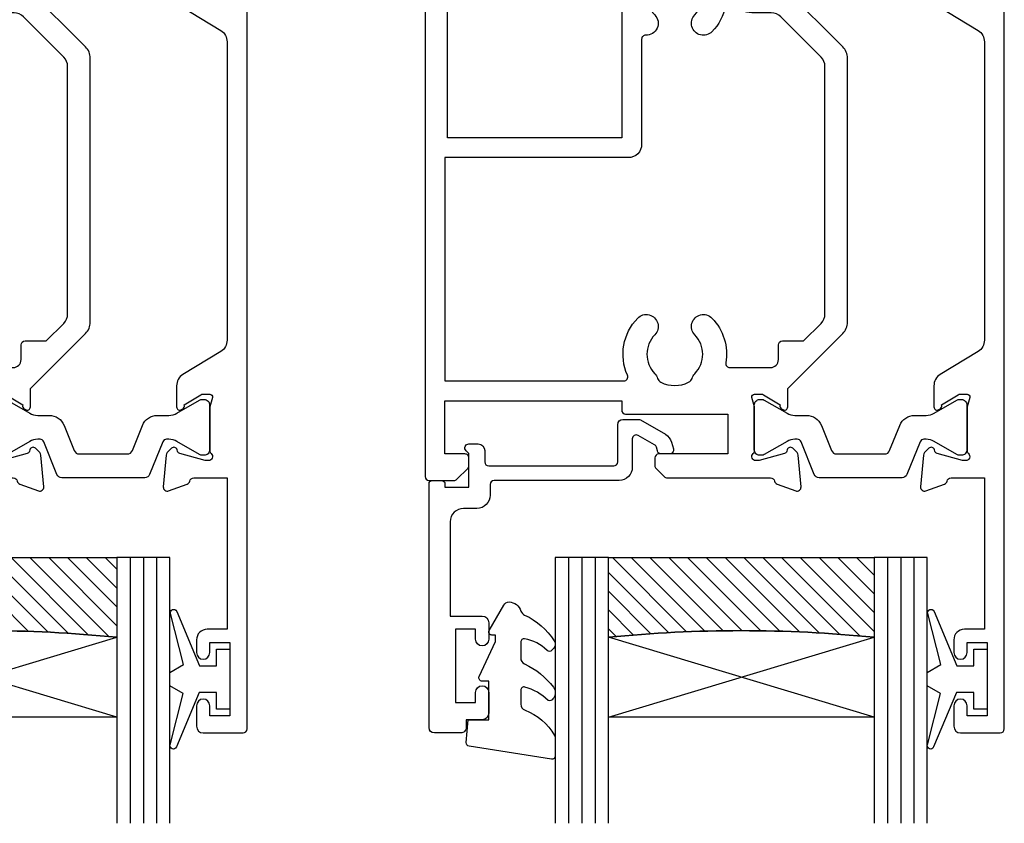
# Model space of a CAD drawing. Units: millimetres. Extents: x 23 to 1863, y -511 to 568.
# Drawn here: x 1256 to 1330, y 131 to 191 of the extents above; entities that cross this region are included whole.
import ezdxf

# ---------------------------------------------------------------- set-up
doc = ezdxf.new("R2010")
doc.units = ezdxf.units.MM
doc.header["$MEASUREMENT"] = 0
for name, color, linetype in [('20715$0$APL Joinery', 2, 'Continuous'), ('21330$0$APL Joinery', 2, 'Continuous'), ('9010100$0$APL Joinery', 2, 'Continuous'), ('9010550l$0$APL Joinery', 2, 'Continuous'), ('APL Glass', 7, 'Continuous'), ('APL Joinery', 2, 'Continuous')]:
    doc.layers.add(name, color=color, linetype=linetype)

# ---------------------------------------------------------------- blocks, each defined once
blk = doc.blocks.new('9010100', base_point=(-698.0412257018843, 103.9239421823788))
at = {"layer": '9010100$0$APL Joinery', "color": 252}
blk.add_lwpolyline([(-697.0412257018843, 102.9239421823788), (-695.7492784149856, 102.9239421823788), (-694.0229808775647, 98.81824357162003, 0.9293418001092544), (-693.550394430906, 98.97737999157357), (-694.5444653146969, 102.8447215218598), (-693.5412257018843, 103.4239421823788), (-693.5412257018843, 104.4239421823788), (-694.5663527677214, 105.0157995697934), (-693.5768325592873, 108.8654371152974, 0.9293418001092604), (-694.0494190059462, 109.024573535251), (-695.7735859449865, 104.9239421823788), (-697.0412257018843, 104.9239421823788), (-697.0412257018843, 106.1739421823788), (-698.0412257018843, 106.1739421823788), (-698.0412257018843, 101.6739421823788), (-697.0412257018843, 101.6739421823788)], format="xyb", close=True, dxfattribs=at)
blk = doc.blocks.new('20715')
at = {"layer": '20715$0$APL Joinery', "ltscale": 0.2}
blk.add_lwpolyline([(-14.80000000000079, -0.2500000033881378), (-14.80000000000001, 0.5999999999985448, -0.4142135623730124), (-14.49999999999983, 0.8999999999978172), (-5.100000000000257, 0.89999999999241, -0.4142135623730951), (-4.800000000000836, 0.5999999999957666), (-4.800000000000836, -2.200000000005092, 0.4142135623730949), (-4.399999999995742, -2.600000000010185), (-3.226794919237491, -2.600000000010185, 0.1316524975873955), (-3.076794919237486, -2.559807621145517), (-1.209245198624487, -1.481577287224592, 0.1989123673790228), (-0.7433193723360532, -0.8743709285450336), (-0.6102222521117824, -0.37764571353182, 0.4931454260341547), (-0.8999999999978741, 0), (-1.521165708244681, 0, 0.3394542588626939), (-1.810943456131213, -0.2223542864685353), (-1.885429724919781, -0.5003408260510015, -0.1989123673790223), (-2.025207472806315, -0.6825027336548679), (-3.250000000000924, -1.389637028932121, -0.5773502691896264), (-3.700000000000927, -1.129829407796789), (-3.700000000000927, 0.999999999996362, 0.414213562373095), (-4.700000000000927, 1.999999999996362), (-14.09999999999837, 1.999999999996362, -0.4142135623730951), (-14.39999999999833, 2.299999999995634), (-14.39999999999833, 3.100000000002183, 0.414213562373095), (-15.39999999999833, 4.100000000002183), (-16.39999999999829, 4.100000000002183, -0.414213562373095), (-17.39999999999829, 5.100000000002183), (-17.39999999999851, 12.20000000000509), (-14.9999999999982, 12.20000000000509, 0.414213562373095), (-14.4999999999982, 12.70000000000509), (-14.4999999999982, 13.95000000000509, 0.9999999999999999), (-15.4999999999982, 13.95000000000509), (-15.4999999999982, 13.20000000000327), (-16.99999999999887, 13.20000000000565), (-16.99999999999887, 18.70000000000327), (-15.4999999999982, 18.70000000000327), (-15.4999999999982, 17.95000000000327, 0.9999999999999999), (-14.4999999999982, 17.95000000000327), (-14.4999999999982, 19.50000000000437, 0.414213562373095), (-14.9999999999982, 20.00000000000437), (-16.19999999999847, 20.00000000000437), (-16.19999999999847, 20.600000000004, 0.414213562373428), (-16.59999999999833, 21.00000000000546), (-18.59999999999879, 21.00000000000364, 0.414213562372762), (-18.9999999999982, 20.600000000004), (-18.9999999999982, 2.250000000003638, 0.414213562373095), (-18.7499999999982, 2.000000000003638), (-18.04999999999819, 2.000000000003638, 0.414213562373095), (-17.79999999999819, 2.250000000003638), (-17.79999999999819, 2.500000000003638), (-15.9999999999982, 2.500000000003638), (-16.00000000000053, -0.02573592304150552), (-16.21213204020101, -0.2378679632371645, 0.6681786379228533), (-16.00000000344779, -0.7500000033877061), (-15.30000000000076, -0.7500000033877061, 0.4142135623728495)], format="xyb", close=True, dxfattribs=at)
blk = doc.blocks.new('*U23')
at = {"layer": 'APL Glass'}
h = blk.add_hatch(dxfattribs=at)
h.set_pattern_fill('_USER', color=8, angle=-45.00000000000001, style=0, pattern_type=0)
h.set_pattern_definition([(315, (-381.3063343079659, -705.3385174547142), (0.7071067811865477, 0.7071067811865474), [])])
edge = h.paths.add_edge_path()
edge.add_line((24.00016465035833, -0.0001316125664061474), (3.999999999986358, -1.045420026457577e-05))
edge.add_line((3.999999999986358, -1.045420026457577e-05), (3.999999999986358, 5.999989545799622))
edge.add_arc((14.00074997405257, 105.7470662759846), 100.2471661258371, 264.2745963802185, 275.7246644003159)
edge.add_line((24.0002130290984, 5.999860526289694), (24.00016465035833, -0.0001316125664061474))
at = {"layer": 'APL Glass', "color": 252}
for p, q in [((0.9999999999965894, -2.613550122987363e-06), (1.00028426974734, 19.99999999797977)), ((1.999999999993179, -5.227100132287887e-06), (2.000284269779627, 19.99999999797977)), ((2.999999999989768, -7.84065025527525e-06), (3.000284269811914, 19.99999999797977)), ((25.00020384427125, -0.0001342264133086246), (25.00028426966207, 19.99999999797977)), ((26.00020384436277, -0.0001207136955940769), (26.00028426977462, 20.0000161242476)), ((27.00020384426443, -0.0001394535134409125), (27.00028426969743, 19.99999999797977))]:
    blk.add_line(p, q, dxfattribs=at)
at = {"layer": 'APL Glass', "color": 7}
for points in [[(0.0002842697150526873, 19.99999999797977), (0, 0), (3.999999999986358, -1.045420026457577e-05), (4.000284269844087, 19.99999999797977)], [(24.00028426964434, 19.99999999797977), (24.00020384427478, -0.0001316128631856373), (28.00020384426102, -0.0001420670635638999), (28.00028426971505, 19.99999999797977)]]:
    blk.add_lwpolyline(points, dxfattribs=at)
at = {"layer": 'APL Glass', "color": 9}
for points in [[(3.999999999986358, 5.999989545799622), (4.000163796839388, 12.00001009663106), (23.9998800606154, 11.99990015469791), (23.99988005861735, 5.999721369714166, -0.04999583022226532)], [(24.00016465035833, -0.0001316125664061474), (3.999999999986358, -1.045420026457577e-05), (3.999999999986358, 5.999989545799622, 0.05000195578752525), (24.0002130290984, 5.999860526289694)]]:
    blk.add_lwpolyline(points, format="xyb", close=True, dxfattribs=at)
at = {"layer": 'APL Glass', "color": 252}
for points in [[(23.9998800606154, 11.99990015469791), (4.000085280747108, 5.999978843506057)], [(4.000163796839388, 12.00001009663106), (23.99988005861738, 5.999818746330838)]]:
    blk.add_lwpolyline(points, dxfattribs=at)
blk = doc.blocks.new('9010550l', base_point=(121.7743665915091, 118.4609762649906))
at = {"layer": '9010550l$0$APL Joinery', "color": 252, "linetype": 'Continuous', "flags": 128}
blk.add_lwpolyline([(128.2214041892004, 113.237162025908, 0.4340964952257526), (127.8564264353587, 113.2516672307587, -0.153614589390684), (126.1665848234194, 112.3836279395214, -0.4648333009751577), (125.8743665871533, 112.6300373965773), (125.8743665871533, 113.8094047359767, -0.2915390373815183), (126.1631670868724, 114.2626097349353, 0.122912838877769), (128.3370962921861, 116.0230618678046, 0.3152263475814818), (128.3643015296609, 116.8050726870086), (128.3054542116656, 116.8956896102041, 0.3630140704661038), (127.9375672903661, 117.0088437804028, -0.1219902707494916), (126.1935750224063, 116.0026940736885, -0.4989702342470917), (125.8743665871533, 116.2429235316862), (125.8743665871534, 117.2881686513476, -0.3136800272017972), (126.2005910348754, 117.7569991723576, 0.1785411124350255), (128.4109533989318, 119.6504102703136, 0.1279718777770436), (128.4743665871533, 119.8941149189789), (128.4743665871533, 121.1878456480732, 0.4607623830565046), (128.1854567012142, 121.4347991270448), (121.9854567055696, 120.4579297439622, 0.3941429072290372), (121.7753179169859, 120.1891873293036), (121.9265167932934, 118.4609762649904), (123.4743665871533, 118.4609762649904), (123.4743665871533, 115.5609762649903), (122.9743665871533, 115.5609762649903, 0.5486826681767416), (122.7478103958356, 115.2052772007768), (123.9743665871533, 112.5762671786926), (123.9743665871533, 112.0965836934555), (123.7109691275321, 112.0965836934555, 0.5773502691896264), (123.5060653169642, 111.7416798828876), (124.600199612073, 109.8465836934555, 0.2487009021145858), (124.997156080752, 109.597885439953, 0.3109226116934106), (125.8972608716131, 110.2877394163853, -0.2088596723963019), (126.1629196373118, 110.5871267326567, 0.1426663047989766), (128.4040654372803, 112.5394783919284, 0.3321417186747404), (128.3666167137426, 113.0688908313858)], format="xyb", close=True, dxfattribs=at)
blk = doc.blocks.new('21330$0$19333')
at = {"layer": '21330$0$APL Joinery'}
for points in [[(7.016782307870244, -7.914213562331156), (7.016782307877293, -27.78578643771505, -0.198912367379216), (6.6653104452962, -28.63431457512729), (2.316782307932044, -32.98284271250657), (2.316782307932044, -34.15339432018459, -0.5855240683319594), (1.936529899966445, -34.36678201950031), (1.851174820240885, -34.31468105631734, -0.3611145255661787), (1.747754215798523, -34.01242872244416), (0.4887590005500897, -33.24393476090131, 0.1378721067451275), (0.3324561110030118, -33.20000000008054), (-0.1832176920679558, -33.20000000008235, 0.4903143948243771), (-0.3768668593793336, -33.45000000008235), (-0.1927439411037994, -34.16310499622864, -0.06325422393085506), (-0.1832176920679558, -34.23810499622573), (-0.1832176920679558, -37.45278640472475, -0.2134217652358688), (-0.2832176921101563, -37.67639320235844, 0.6885002580624605), (-0.0832176920330312, -38.2000000000678), (0.07728655870323564, -38.20000000005325, 0.06554346281207737), (0.154932272217593, -38.18977774794416), (2.06863830698876, -37.67700176137237, 0.2679491924312878), (2.245415002279515, -37.50022506607434), (2.275300851354586, -37.38868955890734, -0.5773502691917806), (2.693559003227165, -37.27661762488219), (3.020296500440054, -37.60335512210236, -0.1763269807052829), (3.107022875517032, -37.78934043363347), (3.315640717371025, -40.17385327724128, -0.5486187866201084), (2.91417626495695, -40.48190778631192), (1.514176264948219, -39.97234945834293, -0.2655138063224441), (1.321825966763754, -39.74522083608258, 0.3613975351174953), (1.026869625599829, -39.50000000004525), (-1.883217692174185, -39.50000000004525, -0.4142135623730958), (-2.183217692173457, -39.20000000004597), (-2.183217692173457, -36.50000000004525), (-9.483217692059952, -36.50000000004525, -0.414213562373095), (-9.983217692059952, -36.00000000004525), (-9.983217692059952, -21.80000000009181), (-23.08321769238592, -21.80000000009181), (-23.08321769171289, -45.80000000004816), (-21.58321769201848, -45.80000000004816, -0.4142135623643959), (-20.78321769201921, -46.60000000002378), (-20.7832176919901, -47.55000000004816, -0.9999999999999999), (-21.7832176919901, -47.55000000004816), (-21.7832176919901, -46.80000000004816), (-23.28321769199374, -46.80000000004816), (-23.28321769199374, -51.70000000004961), (-21.7832176919901, -51.70000000004961), (-21.7832176919901, -50.95000000004961, -0.9999999999999999), (-20.78321769210288, -50.95000000004961), (-20.78321769210288, -52.70000000004416, -0.4142135623695433), (-21.08321769210579, -53.00000000004343), (-24.48321769206359, -53.00000000004889, -0.414213562373095), (-24.7832176920665, -52.70000000004597), (-24.78321769207014, 3.699999999948204, -0.4142135623677674), (-24.48321769207087, 3.999999999947477), (-22.60748176077959, 3.999999999958391, -0.1989123673796577), (-22.39534972642195, 3.912132034313117), (-21.5710856577125, 3.087867965603664, -0.1989123673770468), (-21.4832176920745, 2.875735931246027), (-21.48321769206723, 2.299999999961301, -0.4142135623873024), (-21.78321769206286, 1.999999999965667), (-23.2832176920665, 1.999999999958391), (-23.2832176920665, -2.000000000034333), (-9.983217692070866, -2.000000000034333), (-9.983217692070866, -1.300000000039063, -0.4142135623677674), (-9.683217692071594, -1.000000000037971), (-1.98321769206359, -1.000000000036152), (-1.983217692074504, 1.999999999951115), (-7.183217692071594, 1.999999999958391, -0.414213562373095), (-7.483217692074504, 2.299999999961301), (-7.483217692067228, 2.875735931246027, -0.198912367379658), (-7.395349726421955, 3.087867965603664), (-6.771085657716867, 3.712132034316028, -0.1989123673796576), (-6.55895362335923, 3.799999999959482), (1.226869625600557, 3.799999999990405, 0.361397535115302), (1.52182596676812, 4.045220836016824, -0.2655138063257425), (1.714176264941671, 4.272349458282633), (3.114176264950402, 4.781907786238889, -0.5486187866134389), (3.515640717349925, 4.473853277175522), (3.307022875510484, 2.089340433567713, -0.1763269807100621), (3.220296500433506, 1.903355122036601), (2.893559003220616, 1.576617624823712, -0.5773502692001906), (2.475300851355314, 1.688689558841588), (2.445415002280242, 1.800225066008579, 0.2679491924360672), (2.268638306982211, 1.97700176130661), (0.3549322722110446, 2.489777747878406, 0.06554346281654816), (0.2772865586894113, 2.49999999999477), (0.1167823079604204, 2.500000000009322, 0.6885002580550119), (-0.08321769210942875, 1.976393202298141, -0.213421765239098), (0.01678230792549584, 1.752786404651715), (0.01678230792549584, -1.461895003840027, -0.0632542239308548), (0.007256058889652195, -1.536895003837117), (-0.176866859385882, -2.249999999976126, 0.4903143948325775), (0.01678230792549584, -2.499999999983402), (0.5324561109964634, -2.499999999976126, 0.1378721067420086), (0.6887590005435413, -2.456065239158988), (1.947754215791974, -1.687571277621601, -0.3611145255661795), (2.051174820234337, -1.385318943748416), (2.136529899963534, -1.333217980563631, -0.5855240683306862), (2.516782307929134, -1.546605679881168), (2.516782307926178, -2.917157287528028), (6.665310445296427, -7.065685424909475, -0.1989123673789856)], [(-23.28321769207378, -3.500000000034333), (-9.823790565994386, -3.500000000032514, -0.5422565235252746), (-9.549463932143226, -3.921428571462229, 0.3061762619757559), (-8.778354101311379, -8.219781692339666, 1.000000000000724), (-7.488291143191418, -6.964497834354688, -0.406261668987088), (-7.488144237136112, -4.035351204632889, 0.1147835068328094), (-7.27731299057541, -3.686224478087524, -0.2021099183133507), (-7.023125698938202, -3.392610302523963, -0.2333262151505233), (-4.943098305760032, -3.392714622539415, -0.2021099183140258), (-4.688940466780878, -3.686354293231261, 0.1147835068334105), (-4.47814424092121, -4.035502165737626, -0.4062616689872687), (-4.478291146976517, -6.964648795463063, 1.000000000000039), (-3.188354108332533, -8.220062048687168, 0.2392343459682426), (-2.137765833062986, -4.849999999896454, -0.4641530867053527), (-1.841961843902936, -4.499999999886995), (1.216782307882568, -4.499999999941565, -0.4142135623677674), (1.816782307873837, -5.099999999941929), (1.816782307870199, -6.19999999976767, 0.414213562373095), (2.116782307869471, -6.499999999766942), (3.69546196412648, -6.499999999766942), (5.023889089196928, -7.828427124842847, -0.1989123673781824), (5.316782308008442, -8.535533906027695), (5.31678230801208, -27.16446609400532, -0.1989123673790465), (5.023889089196928, -27.87157287518835), (1.988355183123531, -30.90710678127448, -0.1989123673744821), (1.281248401953235, -31.20000000008235), (-0.1832176916605022, -31.20000000008054, 0.2091806305397116), (-1.652081458948487, -31.84263518797684, -0.6093858751137724), (-2.166040071754651, -31.70052829001156, 0.1422936692410282), (-3.188354108336171, -29.77993795140333, 1.000000000000034), (-4.478291146972879, -31.03535120462016, -0.4062616689872687), (-4.47814424092121, -33.96449783434923, 0.1147835068334105), (-4.688940466780878, -34.3136457068556, -0.202109918314927), (-4.943098305760032, -34.60728537754744, -0.2333262151504332), (-7.023125698938202, -34.60738969756108, -0.2021099183133505), (-7.277312990571772, -34.31377552199933, 0.1147835068328398), (-7.488144237136112, -33.96464879545761, -0.4062616689870877), (-7.488291143191418, -31.03550216573399, 0.6783254400742376), (-8.170743924601084, -29.50863854764589, -0.4264484827801114), (-8.483217692052676, -29.20889798461735), (-8.48321769206359, -21.29999999997722, 0.4142135623747844), (-9.483217692070866, -20.29999999997722), (-23.28321769207378, -20.30000000007362)]]:
    blk.add_lwpolyline(points, format="xyb", close=True, dxfattribs=at)
blk = doc.blocks.new('21330$0$19334')
at = {"layer": '21330$0$APL Joinery'}
blk.add_lwpolyline([(-2.683217692075232, -34.15339432017731), (-2.683217692075232, -32.57778591154943, -0.2614125764247353), (-2.204227323908526, -31.72423511427201), (0.8377919397617006, -29.86737862529276, 0.2614125764247317), (1.316782307924768, -29.01382782801352), (1.316782307924768, -6.564091650756154, 0.2614125764254184), (0.8377919397580627, -5.710540853475095), (-2.004227323904161, -3.975764885904709, -0.2614125764261244), (-2.483217692070866, -3.122214088621831), (-2.483217692067228, -1.546605679993945, -0.585524068334712), (-2.102965284116181, -1.33321798067459), (-2.017610204390621, -1.385318943853918, -0.3611145255661796), (-1.914189599948259, -1.687571277727102), (-0.6551943846925496, -2.456065239269947, 0.1378721067452709), (-0.4988914951381958, -2.500000000088903), (0.01678230792549584, -2.500000000081627, 0.4903143948497652), (0.2104314752441496, -2.250000000088903), (0.02630855696133949, -1.536895003942618, -0.06325422393009392), (0.01678230792549584, -1.461895003945529), (0.01678230792549584, 1.752786404626249, -0.2134217652387748), (0.1167823079604204, 1.976393202259942, 0.6885002580535261), (-0.08321769210942875, 2.499999999969305), (-0.2437219428384196, 2.499999999954753, 0.06554346281431946), (-0.3213676563600529, 2.489777747845665), (-2.23507369113122, 1.977001761273868, 0.2679491924250403), (-2.411850386429251, 1.800225065975837), (-2.441736235500684, 1.688689558808846, -0.5773502692077629), (-2.859994387369625, 1.576617624785513), (-3.18673188458979, 1.903355122003859, -0.1763269807074493), (-3.273458259659492, 2.089340433534971), (-3.482076101513485, 4.47385327714278, -0.5486187866155312), (-3.08061164909941, 4.781907786207967), (-1.680611649090679, 4.272349458240797, -0.265513806336812), (-1.488261350917128, 4.045220835984082, 0.3613975351228839), (-1.193305009749565, 3.799999999952206), (1.316782307924768, 3.799999999970396), (1.316782307924768, 15.19999999995548), (-0.1832176920679558, 15.19999999995548, -0.414213562373095), (-0.9832176920672282, 15.99999999995475), (-0.9832176920672282, 16.94999999995548, -0.9999999999999999), (0.0167823079327718, 16.94999999995548), (0.0167823079327718, 16.19999999995548), (1.516782307932772, 16.19999999995548), (1.516782307932772, 21.69999999995548), (0.0167823079327718, 21.69999999995548), (0.0167823079327718, 20.94999999995548, -0.9999999999999999), (-0.9832176920672282, 20.94999999995548), (-0.9832176920672282, 22.49999999995111, -0.414213562373095), (-0.4832176920672282, 22.99999999995111), (2.516782307929134, 22.99999999995111, -0.414213562373095), (2.816782307924768, 22.69999999995548), (2.816782307924768, -52.70000000004597, -0.4142135623677676), (2.516782307929134, -53.0000000000507), (-0.8832176920723214, -53.00000000004889, -0.4142135623695432), (-1.183217692067956, -52.70000000004961), (-1.183217692075232, -50.95000000004961, -0.9999999999999999), (-0.1832176920752318, -50.95000000004961), (-0.1832176920752318, -51.70000000004961), (1.316782307928406, -51.70000000004961), (1.316782307928406, -46.80000000004816), (-0.1832176920752318, -46.80000000004816), (-0.1832176920752318, -47.55000000004816, -0.9999999999999999), (-1.183217692075232, -47.55000000004816), (-1.183217692075232, -46.60000000004743, -0.414213562373095), (-0.3832176920759593, -45.80000000004816), (1.416782307926951, -45.80000000004816), (1.416782307926951, -39.50000000003251), (-1.393305009753931, -39.50000000005616, 0.3613975351169841), (-1.688261350921493, -39.74522083608258, -0.2655138063297176), (-1.880611649091406, -39.97234945834293), (-3.280611649100138, -40.48190778630465, -0.5486187866122457), (-3.682076101514212, -40.17385327724128), (-3.473458259660219, -37.78934043363347, -0.1763269807074497), (-3.386731884590517, -37.60335512210236), (-3.059994387370352, -37.27661762488219, -0.5773502691902921), (-2.64173623550505, -37.38868955890734), (-2.611850386429978, -37.50022506607434, 0.2679491924344391), (-2.435073691131947, -37.67700176137237), (-0.5213676563607805, -38.18977774794416, 0.06554346281530438), (-0.4437219428391472, -38.20000000005325), (-0.2832176921101563, -38.20000000007508, 0.6885002580572512), (-0.08321769204030716, -37.67639320235844, -0.2134217652387692), (-0.1832176920752318, -37.45278640472475), (-0.1832176920752318, -34.23810499622573, -0.06325422393009392), (-0.1736914430393881, -34.16310499622864), (0.01043147523614607, -33.45000000008235, 0.4903143948243858), (-0.1832176920752318, -33.20000000008235), (-0.6988914951461993, -33.20000000008235, 0.1378721067455805), (-0.8551943846932772, -33.24393476090131), (-2.11418959994171, -34.01242872244416, -0.3611145255714998), (-2.217610204391349, -34.31468105631734), (-2.302965284116908, -34.36678201950212, -0.585524068320964)], format="xyb", close=True, dxfattribs=at)
blk = doc.blocks.new('21330$0$9100370')
at = {"layer": '21330$0$APL Joinery', "color": 8}
blk.add_lwpolyline([(3.060769999999991, 0.8999999999999988, -0.1316519999999947), (2.460769999999975, 1.06076899999999), (0.7535899999999742, 2.046410000000002, 0.1316519999999862), (0.5535899999999927, 2.100000000000035), (0.4000000000000341, 2.099999999999987, 0.4142139999999523), (-7.105427357601002e-15, 1.699999999999995), (5.551115123125783e-17, -1.699999999999996, 0.4142139999999438), (0.4000000000000412, -2.100000000000001), (0.5535899999999856, -2.100000000000001, 0.1316519999999861), (0.7535899999999529, -2.046409999999975), (2.460769999999968, -1.060769999999998, -0.1316520000000096), (3.060769999999998, -0.900000000000003), (3.933028999999976, -0.9000000000000127, 0.3057310000000139), (5.045649999999981, -0.149527999999973), (5.813044999999988, 1.749842999999991, -0.305730999999958), (6.18391900000001, 2.000000000000035), (9.816081730948952, 1.999999999999993, -0.3057306439183246), (10.18695512593631, 1.749842688296697), (10.95435099999997, -0.1495280000000106, 0.3057310000000022), (12.06697100000002, -0.9000000000000128), (12.93923100000001, -0.9000000000000057, -0.1316519999999959), (13.53923099999997, -1.060769999999998), (15.24641000000003, -2.046410000000013, 0.1316519999999861), (15.44640999999996, -2.100000000000001), (15.59999999999997, -2.100000000000001, 0.4142140000000105), (16, -1.699999999999996), (16, 1.700000000000005, 0.4142140000000191), (15.59999999999997, 2.099999999999987), (15.44640999999995, 2.099999999999994, 0.1316519999999861), (15.24641000000003, 2.046410000000002), (13.53923099999999, 1.060768999999995, -0.1316520000000112), (12.93923100000001, 0.8999999999999986), (12.76195000000001, 0.8999999999999915, -0.3057309999999791), (12.48379499999999, 1.087617999999985), (11.48899217130661, 3.549842576001049, 0.3057307266905265), (11.11811873094899, 3.800000000000004), (4.881881999999962, 3.800000000000004, 0.3057309999999901), (4.511009000000016, 3.549842999999978), (3.516204999999957, 1.087617999999985, -0.3057309999999864), (3.238049999999987, 0.9000000000000306)], format="xyb", close=True, dxfattribs=at)
blk.add_lwpolyline([(10.18695499999995, 1.749842999999991), (10.18695499999995, 1.749842999999991)], dxfattribs=at)
blk = doc.blocks.new('21330')
at = {"layer": '21330$0$APL Joinery'}
for name, p in [('21330$0$19334', (45.9832176889513, 48.15000000364115)), ('21330$0$19333', (29.9832176889513, 48.15000000364114)), ('21330$0$9100370', (29.9832176889513, 48.15000000364114))]:
    blk.add_blockref(name, p, dxfattribs=at)
at = {"layer": '21330$0$APL Joinery', "xscale": -1, "rotation": 180}
blk.add_blockref('21330$0$9100370', (29.79999999688334, 12.4500000035959), dxfattribs=at)

msp = doc.modelspace()

# ---------------------------------------------------------------- block references
at = {"layer": 'APL Joinery', "xscale": -1, "rotation": 180}
for name, p in [('21330', (1224.668845655705, 208.4954649190211)), ('21330', (1281.66884565634, 208.4954653245015)), ('20715', (1306.168845653224, 158.3447737370075)), ('9010550l', (1289.968845653226, 138.3447737370032))]:
    msp.add_blockref(name, p, dxfattribs=at)
at = {"layer": 'APL Joinery', "rotation": 180}
for p in [(1267.669165588399, 150.544773331525), (1324.669165589034, 150.5447737370052)]:
    msp.add_blockref('*U23', p, dxfattribs=at)
at = {"layer": 'APL Joinery', "xscale": -1}
for p in [(1272.168845652589, 141.3947733315263), (1329.168845653224, 141.3947737370067)]:
    msp.add_blockref('9010100', p, dxfattribs=at)

doc.saveas('drawing.dxf')
